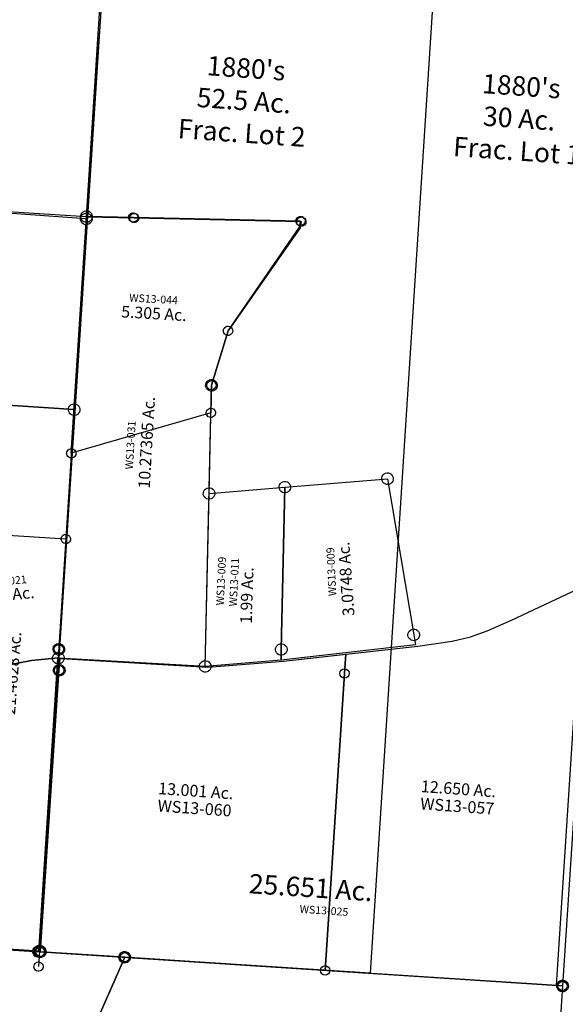
# Model space of a CAD drawing. Units: feet. Extents: x 1962109 to 2000761, y 503958 to 541927.
# Drawn here: x 1996193 to 1997598, y 524847 to 527381 of the extents above; entities that cross this region are included whole.
import ezdxf
from ezdxf.enums import TextEntityAlignment as Align

# ---------------------------------------------------------------- set-up
doc = ezdxf.new("R2010")
doc.units = ezdxf.units.FT
doc.header["$MEASUREMENT"] = 0
for name, color, linetype in [("1880's", 4, 'CONTINUOUS'), ('DEED', 30, 'CONTINUOUS'), ('SURVEY', 2, 'CONTINUOUS')]:
    doc.layers.add(name, color=color, linetype=linetype)
doc.styles.get("Standard").update_dxf_attribs({"font": 'romans.shx', "height": 40})

# ---------------------------------------------------------------- blocks, each defined once
blk = doc.blocks.new('A$Cf77d3e80-flat-1')
at = {"layer": "1880's", "color": 4, "ltscale": 40}
blk.add_lwpolyline([(11.9, 2706), (850.7, 2710.3), (864.6, 4.4), (13.9, 0), (0, 2706)], dxfattribs=at)
at = {"layer": "1880's", "ltscale": 40, "insert": (384.2, 2215.6), "char_height": 50, "width": 714.374, "attachment_point": 5}
blk.add_mtext("1880's\\P52.5 Ac.\\PFrac. Lot 2", dxfattribs=at)
blk = doc.blocks.new('A$C9450fe3a-flat-1')
at = {"layer": "1880's", "color": 4, "ltscale": 40}
blk.add_lwpolyline([(127.4, 0), (608.5, 2.5), (594.6, 2708.4), (113.5, 2706)], close=True, dxfattribs=at)
at = {"layer": "1880's", "ltscale": 40, "insert": (357.2, 2214.7), "char_height": 50, "width": 714.374, "attachment_point": 5}
blk.add_mtext("1880's\\P30 Ac.\\PFrac. Lot 1", dxfattribs=at)
blk = doc.blocks.new('WASHINGTONWSA$C123B2D5F-flat-1')
at = {"layer": 'SURVEY', "color": 2, "ltscale": 40}
for p, q in [((2734.1, 825.7), (2733.8, 12.9)), ((2723.3, 23.4), (2726.3, 25.8)), ((2726.3, 25.8), (2729.9, 27.3)), ((2729.9, 27.3), (2733.8, 27.9)), ((2733.8, 27.9), (2737.7, 27.3)), ((2737.7, 27.3), (2741.3, 25.7)), ((2741.3, 25.7), (2744.3, 23.3)), ((2733.8, 12.9), (1825.9, 14.7)), ((2718.8, 12.9), (2719.4, 16.8)), ((2719.4, 9), (2718.8, 12.9)), ((2719.4, 16.8), (2720.9, 20.4)), ((2720.9, 5.4), (2719.4, 9)), ((2720.9, 20.4), (2723.3, 23.4)), ((2723.3, 2.4), (2720.9, 5.4)), ((2726.3, 0), (2723.3, 2.4)), ((2744.3, 2.3), (2741.3, -0.1)), ((2744.3, 23.3), (2746.7, 20.3)), ((2746.7, 5.3), (2744.3, 2.3)), ((2746.7, 20.3), (2748.2, 16.7)), ((2748.2, 8.9), (2746.7, 5.3)), ((2748.2, 16.7), (2748.8, 12.8)), ((2748.8, 12.8), (2748.2, 8.9)), ((2729.9, -1.5), (2726.3, 0)), ((2733.8, -2.1), (2729.9, -1.5)), ((2737.7, -1.5), (2733.8, -2.1)), ((2741.3, -0.1), (2737.7, -1.5))]:
    blk.add_line(p, q, dxfattribs=at)
blk = doc.blocks.new('A$C2BE56366-flat-1')
at = {"layer": 'SURVEY', "color": 2}
for points in [[(-4.5, 1037.3), (-4.4, 1007.3), (0, 0), (-612.9, -2.7), (-616.2, 763.2), (-616.4, 813.2), (-432.7, 846.7), (-345.4, 865.7), (-299.3, 880.1), (-257.4, 898.1), (-197, 929.8), (-4.5, 1037.3)], [(-1349.4, 750.3), (-1347.3, 751), (-968.7, 754.9), (-775, 784.2), (-616.4, 813.2), (-616.2, 763.2), (-612.9, -2.7), (-1129.6, -5), (-1347.5, -6), (-1349.4, 720.3), (-1349.5, 750.3)]]:
    blk.add_lwpolyline(points, dxfattribs=at)
at = {"layer": 'SURVEY', "color": 2, "ltscale": 40}
for centre in [(-616.2, 763.2), (-1349.4, 720.3), (-1347.5, -6), (-1129.6, -5), (-612.9, -2.7), (0, 0)]:
    blk.add_circle(centre, 12, dxfattribs=at)
blk.add_text('12.650 Ac.', height=30.41, rotation=359.9576, dxfattribs=at).set_placement((-302.7, 472.3), align=Align.CENTER)
at = {"layer": 'SURVEY', "color": 1, "ltscale": 40}
blk.add_text('WS13-057', height=30.41, rotation=359.9576, dxfattribs=at).set_placement((-302.7, 427.7), align=Align.CENTER)
at = {"layer": 'SURVEY', "color": 2, "ltscale": 40}
blk.add_text('13.001 Ac.', height=30.41, dxfattribs=at).set_placement((-977, 419.9), align=Align.CENTER)
at = {"layer": 'SURVEY', "color": 1, "ltscale": 40}
blk.add_text('WS13-060', height=30.41, dxfattribs=at).set_placement((-977, 375.3), align=Align.CENTER)
blk = doc.blocks.new('WASHINGTONWSA$C48D3222B-flat-1')
at = {"layer": 'SURVEY', "color": 2, "ltscale": 40}
for p, q in [((-323.3, 2004.7), (-299.2, 2005.3)), ((-323.3, 2004.7), (-299.2, 2005.3)), ((-308.8, 1931.8), (-323.3, 2004.7)), ((-308.8, 1931.8), (-323.3, 2004.7)), ((-314.1, 2006.9), (-313.2, 2010.7)), ((-314.1, 2002.9), (-314.1, 2006.9)), ((-312.8, 1999.2), (-314.1, 2002.9)), ((-313.2, 2010.7), (-311.3, 2014)), ((-311.3, 2014), (-308.7, 2016.9)), ((-308.7, 2016.9), (-305.4, 2018.9)), ((-305.4, 2018.9), (-301.6, 2020.1)), ((-301.6, 2020.1), (-297.7, 2020.1)), ((-299.2, 2005.3), (607.9, 2009.2)), ((-299.2, 2005.3), (607.9, 2009.2)), ((-297.7, 2020.1), (-293.9, 2019.2)), ((-293.9, 2019.2), (-290.5, 2017.3)), ((-290.5, 2017.3), (-287.7, 2014.8)), ((-287.7, 2014.8), (-285.6, 2011.5)), ((-285.6, 2011.5), (-284.4, 2007.7)), ((-284.4, 2003.8), (-285.3, 2000)), ((-284.4, 2007.7), (-284.4, 2003.8)), ((593, 2010.8), (593.9, 2014.6)), ((593.1, 2006.9), (593, 2010.8)), ((594.3, 2003.1), (593.1, 2006.9)), ((593.9, 2014.6), (595.8, 2017.9)), ((596.3, 1999.8), (594.3, 2003.1)), ((595.8, 2017.9), (598.4, 2020.8)), ((598.4, 2020.8), (601.7, 2022.8)), ((601.7, 2022.8), (605.5, 2024.1)), ((605.5, 2024.1), (609.4, 2024.1)), ((607.9, 2009.2), (614.6, 893.3)), ((607.9, 2009.2), (610.9, 1511.5)), ((609.4, 2024.1), (613.2, 2023.2)), ((613.2, 2023.2), (616.6, 2021.3)), ((616.6, 2021.3), (619.4, 2018.7)), ((619.4, 2018.7), (621.5, 2015.4)), ((621.8, 2003.9), (619.9, 2000.6)), ((621.5, 2015.4), (622.7, 2011.6)), ((622.7, 2007.7), (621.8, 2003.9)), ((622.7, 2011.6), (622.7, 2007.7)), ((-310.8, 1995.9), (-312.8, 1999.2)), ((-307.9, 1993.3), (-310.8, 1995.9)), ((-304.6, 1991.4), (-307.9, 1993.3)), ((-300.8, 1990.5), (-304.6, 1991.4)), ((-296.9, 1990.5), (-300.8, 1990.5)), ((-293.1, 1991.7), (-296.9, 1990.5)), ((-289.8, 1993.8), (-293.1, 1991.7)), ((-287.2, 1996.6), (-289.8, 1993.8)), ((-285.3, 2000), (-287.2, 1996.6)), ((599.2, 1997.2), (596.3, 1999.8)), ((602.5, 1995.3), (599.2, 1997.2)), ((606.3, 1994.4), (602.5, 1995.3)), ((610.3, 1994.4), (606.3, 1994.4)), ((614, 1995.6), (610.3, 1994.4)), ((617.3, 1997.7), (614, 1995.6)), ((619.9, 2000.6), (617.3, 1997.7)), ((-292.9, 1876.5), (-308.8, 1931.8)), ((-292.9, 1876.5), (-308.8, 1931.8)), ((-264.1, 1814.3), (-292.9, 1876.5)), ((-264.1, 1814.3), (-292.9, 1876.5)), ((-228, 1754.6), (-264.1, 1814.3)), ((-228, 1754.6), (-264.1, 1814.3)), ((52.4, 1317.8), (-228, 1754.6)), ((-70, 1508.5), (-228, 1754.6)), ((-45.6, 1520.2), (-42.3, 1522.3)), ((-42.3, 1522.3), (-38.5, 1523.5)), ((-38.5, 1523.5), (-34.6, 1523.5)), ((-34.6, 1523.5), (-30.8, 1522.6)), ((-30.8, 1522.6), (-27.4, 1520.7)), ((-27.4, 1520.7), (-24.6, 1518.1)), ((598.8, 1520.2), (601.4, 1523)), ((601.4, 1523), (604.7, 1525.1)), ((604.7, 1525.1), (608.5, 1526.3)), ((608.5, 1526.3), (612.4, 1526.3)), ((612.4, 1526.3), (616.2, 1525.4)), ((616.2, 1525.4), (619.6, 1523.5)), ((619.6, 1523.5), (622.4, 1520.9)), ((622.4, 1520.9), (624.5, 1517.6)), ((-36.1, 1508.7), (-70, 1508.5)), ((-70, 1508.5), (-36.1, 1508.7)), ((45.3, 1328.8), (-70, 1508.5)), ((-51, 1510.2), (-50.1, 1514)), ((-50.9, 1506.3), (-51, 1510.2)), ((-49.7, 1502.5), (-50.9, 1506.3)), ((-50.1, 1514), (-48.2, 1517.4)), ((-47.7, 1499.2), (-49.7, 1502.5)), ((-48.2, 1517.4), (-45.6, 1520.2)), ((-44.8, 1496.6), (-47.7, 1499.2)), ((-41.5, 1494.7), (-44.8, 1496.6)), ((610.9, 1511.5), (-36.1, 1508.7)), ((-36.1, 1508.7), (610.9, 1511.5)), ((-26.7, 1497.1), (-30, 1495.1)), ((-24.1, 1500), (-26.7, 1497.1)), ((-24.6, 1518.1), (-22.5, 1514.8)), ((-22.2, 1503.3), (-24.1, 1500)), ((-22.5, 1514.8), (-21.3, 1511)), ((-21.3, 1507.1), (-22.2, 1503.3)), ((-21.3, 1511), (-21.3, 1507.1)), ((596, 1513), (597, 1516.8)), ((596.1, 1509.1), (596, 1513)), ((597.3, 1505.3), (596.1, 1509.1)), ((597, 1516.8), (598.8, 1520.2)), ((599.3, 1502), (597.3, 1505.3)), ((602.2, 1499.4), (599.3, 1502)), ((605.5, 1497.5), (602.2, 1499.4)), ((609.3, 1496.6), (605.5, 1497.5)), ((613.3, 1496.7), (609.3, 1496.6)), ((610.9, 1511.5), (614.6, 893.3)), ((617, 1497.9), (613.3, 1496.7)), ((620.3, 1499.9), (617, 1497.9)), ((622.9, 1502.8), (620.3, 1499.9)), ((624.8, 1506.1), (622.9, 1502.8)), ((624.5, 1517.6), (625.7, 1513.9)), ((625.7, 1509.9), (624.8, 1506.1)), ((625.7, 1513.9), (625.7, 1509.9)), ((-37.7, 1493.8), (-41.5, 1494.7)), ((-33.7, 1493.8), (-37.7, 1493.8)), ((-30, 1495.1), (-33.7, 1493.8)), ((127.7, 1215.2), (45.3, 1328.8)), ((127.7, 1215.2), (52.4, 1317.8)), ((395, 865.4), (127.7, 1215.2)), ((395, 865.4), (127.7, 1215.2)), ((599.8, 894.9), (600.7, 898.7)), ((599.8, 891), (599.8, 894.9)), ((601, 887.2), (599.8, 891)), ((600.7, 898.7), (602.6, 902)), ((603.1, 883.9), (601, 887.2)), ((602.6, 902), (605.2, 904.9)), ((605.2, 904.9), (608.5, 906.9)), ((608.5, 906.9), (612.2, 908.2)), ((612.2, 908.2), (616.2, 908.2)), ((614.6, 893.3), (614.8, 871.3)), ((614.6, 893.3), (614.8, 871.3)), ((616.2, 908.2), (620, 907.3)), ((620, 907.3), (623.3, 905.4)), ((623.3, 905.4), (626.2, 902.8)), ((626.2, 902.8), (628.2, 899.5)), ((628.6, 888), (626.7, 884.7)), ((628.2, 899.5), (629.4, 895.7)), ((629.5, 891.8), (628.6, 888)), ((629.4, 895.7), (629.5, 891.8)), ((420.3, 817.1), (395, 865.4)), ((420.3, 817.1), (395, 865.4)), ((614.8, 871.3), (546.8, 859.9)), ((546.8, 859.9), (614.8, 871.3)), ((614.8, 871.3), (546.8, 859.9)), ((605.9, 881.3), (603.1, 883.9)), ((609.3, 879.4), (605.9, 881.3)), ((613.1, 878.5), (609.3, 879.4)), ((617, 878.5), (613.1, 878.5)), ((614.8, 871.3), (619.3, 115.1)), ((620.8, 879.8), (617, 878.5)), ((624.1, 881.8), (620.8, 879.8)), ((626.7, 884.7), (624.1, 881.8)), ((477.5, 841.3), (420.3, 817.1)), ((420.3, 817.1), (477.5, 841.3)), ((477.5, 841.3), (420.3, 817.1)), ((546.8, 859.9), (477.5, 841.3)), ((477.5, 841.3), (546.8, 859.9)), ((546.8, 859.9), (477.5, 841.3)), ((429.5, 780), (420.3, 817.1)), ((423, 734.7), (429.5, 780)), ((401.4, 667.6), (423, 734.7)), ((327.7, 501.5), (401.4, 667.6)), ((158.8, 110.8), (327.7, 501.5)), ((609.9, 126.6), (613.2, 128.7)), ((613.2, 128.7), (616.9, 129.9)), ((616.9, 129.9), (620.9, 129.9)), ((620.9, 129.9), (624.7, 129)), ((624.7, 129), (628, 127.1)), ((628, 127.1), (630.9, 124.5)), ((619.3, 115.1), (158.8, 110.8)), ((604.5, 116.6), (605.4, 120.4)), ((604.5, 112.7), (604.5, 116.6)), ((605.7, 108.9), (604.5, 112.7)), ((605.4, 120.4), (607.3, 123.8)), ((607.8, 105.6), (605.7, 108.9)), ((607.3, 123.8), (609.9, 126.6)), ((610.6, 103), (607.8, 105.6)), ((614, 101.1), (610.6, 103)), ((625.5, 101.5), (621.7, 100.3)), ((628.8, 103.5), (625.5, 101.5)), ((631.4, 106.4), (628.8, 103.5)), ((630.9, 124.5), (632.9, 121.2)), ((633.3, 109.7), (631.4, 106.4)), ((632.9, 121.2), (634.1, 117.5)), ((634.2, 113.5), (633.3, 109.7)), ((634.1, 117.5), (634.2, 113.5)), ((617.8, 100.2), (614, 101.1)), ((621.7, 100.3), (617.8, 100.2))]:
    blk.add_line(p, q, dxfattribs=at)
for s, rotation, p in [('9.4603 Ac.', 359.3613, (47.9, 1749.8)), ('16.3442 Ac.', 94.81, (320.9, 1384.9)), ('6.8839 Ac.', 1.031, (265.6, 1214.7)), ('21.4628 Ac.', 89.5782, (513.8, 716.6)), ('5.1186 Ac.', 89.2953, (471.5, 245.6))]:
    blk.add_text(s, height=30, rotation=rotation, dxfattribs=at).set_placement(p)
at = {"layer": 'SURVEY', "ltscale": 10, "char_height": 20, "width": 178.028, "attachment_point": 5}
for s, insert, rotation in [('{\\C1;WS13-023}', (169.8, 1825.4), 358.2576), ('{\\C1;WS13-019}', (167, 1797.9), 358.2576), ('{\\C1;WS13-049}', (260.7, 1497.8), 94.6847), ('{\\C1;WS13-019}', (381.1, 1274.2), 0.2024), ('{\\C1;WS13-033}', (467.4, 831.6), 90.3601), ('{\\C1;WS13-049}', (423.8, 362.2), 90.3601)]:
    blk.add_mtext(s, dxfattribs=dict(at, insert=insert, rotation=rotation))
blk = doc.blocks.new('WASHINGTONWSA$C7C282C59-flat-1')
at = {"layer": 'SURVEY', "color": 6}
blk.add_lwpolyline([(1362.5, 21.1), (232.9, 16), (14.9, 15.1), (13.1, 741.4), (13, 771.4), (15.1, 772), (393.8, 776), (587.4, 805.3), (929.7, 867.7), (1017.1, 886.7), (1063.1, 901.2), (1105.1, 919.2), (1165.4, 950.9), (1358, 1058.4), (1358.1, 1028.4), (1362.5, 21.1)], dxfattribs=at)
for points in [[(16.9, 755.8), (20.6, 754.3), (23.6, 751.9), (26, 748.9), (27.5, 745.3), (28.1, 741.4), (27.5, 737.5), (26, 733.9), (23.7, 730.9), (20.7, 728.5), (17.1, 727), (13.2, 726.4), (9.3, 726.9), (5.7, 728.4), (2.7, 730.8), (0.2, 733.8), (-1.3, 737.4), (-1.9, 741.3), (-1.3, 745.2), (0.2, 748.8), (2.6, 751.8), (5.6, 754.2), (9.1, 755.7), (13, 756.4)], [(18.8, 29.5), (22.4, 28), (25.4, 25.6), (27.8, 22.6), (29.3, 19), (29.9, 15.1), (29.4, 11.2), (27.9, 7.6), (25.5, 4.6), (22.5, 2.2), (18.9, 0.7), (15, 0.1), (11.1, 0.6), (7.5, 2.1), (4.5, 4.5), (2.1, 7.5), (0.6, 11.1), (-0.1, 15), (0.5, 18.9), (2, 22.5), (4.4, 25.5), (7.4, 27.9), (11, 29.4), (14.9, 30.1)], [(236.7, 30.5), (240.3, 29), (243.3, 26.6), (245.7, 23.6), (247.2, 20), (247.9, 16.1), (247.3, 12.2), (245.8, 8.6), (243.4, 5.6), (240.4, 3.2), (236.8, 1.7), (232.9, 1), (229, 1.6), (225.4, 3.1), (222.4, 5.5), (220, 8.5), (218.5, 12.1), (217.9, 16), (218.4, 19.9), (219.9, 23.5), (222.3, 26.5), (225.3, 28.9), (228.9, 30.4), (232.8, 31)], [(1366.3, 35.5), (1369.9, 34), (1372.9, 31.6), (1375.3, 28.6), (1376.9, 25), (1377.5, 21.1), (1376.9, 17.2), (1375.4, 13.6), (1373, 10.6), (1370, 8.2), (1366.4, 6.7), (1362.5, 6.1), (1358.6, 6.6), (1355, 8.1), (1352, 10.5), (1349.6, 13.5), (1348.1, 17.1), (1347.5, 21), (1348.1, 24.9), (1349.5, 28.5), (1351.9, 31.5), (1354.9, 33.9), (1358.5, 35.4), (1362.4, 36.1)]]:
    blk.add_lwpolyline(points, close=True, dxfattribs=at)
at = {"layer": 'SURVEY', "color": 6, "ltscale": 40}
blk.add_text('25.651 Ac.', height=50, rotation=0.2476, dxfattribs=at).set_placement((538.8, 202.9))
at = {"layer": 'SURVEY', "color": 1, "insert": (736.2, 172.1), "char_height": 20, "width": 178.028, "attachment_point": 5, "rotation": 0.2476}
blk.add_mtext('{\\C1;WS13-025}', dxfattribs=at)
blk = doc.blocks.new('WASHINGTONWSA$C1DB24BD3-flat-1')
at = {"layer": 'SURVEY', "color": 2, "ltscale": 40}
for p, q in [((340.3, 1503.6), (341.2, 1507.4)), ((340.3, 1499.7), (340.3, 1503.6)), ((341.5, 1495.9), (340.3, 1499.7)), ((341.2, 1507.4), (343.1, 1510.8)), ((343.5, 1492.6), (341.5, 1495.9)), ((343.1, 1510.8), (345.7, 1513.6)), ((345.7, 1513.6), (349, 1515.7)), ((349, 1515.7), (352.7, 1516.9)), ((352.7, 1516.9), (356.7, 1516.9)), ((368.4, 1223.9), (355.1, 1502.1)), ((356.7, 1516.9), (360.5, 1516)), ((360.5, 1516), (363.8, 1514.1)), ((363.8, 1514.1), (366.7, 1511.5)), ((366.7, 1511.5), (368.7, 1508.2)), ((369, 1496.7), (367.1, 1493.3)), ((368.7, 1508.2), (369.9, 1504.4)), ((369.9, 1500.5), (369, 1496.7)), ((369.9, 1504.4), (369.9, 1500.5)), ((346.4, 1490), (343.5, 1492.6)), ((349.7, 1488.1), (346.4, 1490)), ((353.5, 1487.2), (349.7, 1488.1)), ((357.5, 1487.2), (353.5, 1487.2)), ((361.2, 1488.5), (357.5, 1487.2)), ((364.5, 1490.5), (361.2, 1488.5)), ((367.1, 1493.3), (364.5, 1490.5)), ((562, 1253.8), (824.1, 1293.9)), ((809.2, 1295.5), (810.1, 1299.3)), ((809.3, 1291.6), (809.2, 1295.5)), ((810.1, 1299.3), (812, 1302.7)), ((812, 1302.7), (814.6, 1305.5)), ((814.6, 1305.5), (817.9, 1307.6)), ((817.9, 1307.6), (821.7, 1308.8)), ((821.7, 1308.8), (825.6, 1308.8)), ((824.1, 1293.9), (919.4, 897.7)), ((825.6, 1308.8), (829.4, 1307.9)), ((829.4, 1307.9), (832.8, 1306)), ((832.8, 1306), (835.6, 1303.4)), ((835.6, 1303.4), (837.7, 1300.1)), ((837.7, 1300.1), (838.9, 1296.3)), ((838.9, 1292.4), (838, 1288.6)), ((838.9, 1296.3), (838.9, 1292.4)), ((552.5, 1265.3), (555.9, 1267.4)), ((555.9, 1267.4), (559.6, 1268.6)), ((559.6, 1268.6), (563.6, 1268.6)), ((563.6, 1268.6), (567.4, 1267.7)), ((567.4, 1267.7), (570.7, 1265.8)), ((810.5, 1287.8), (809.3, 1291.6)), ((812.5, 1284.5), (810.5, 1287.8)), ((815.4, 1281.9), (812.5, 1284.5)), ((818.7, 1280), (815.4, 1281.9)), ((822.5, 1279.1), (818.7, 1280)), ((826.4, 1279.1), (822.5, 1279.1)), ((830.2, 1280.3), (826.4, 1279.1)), ((833.5, 1282.4), (830.2, 1280.3)), ((836.1, 1285.2), (833.5, 1282.4)), ((838, 1288.6), (836.1, 1285.2)), ((368.4, 1223.9), (562, 1253.8)), ((547.1, 1255.3), (548.1, 1259.1)), ((547.2, 1251.4), (547.1, 1255.3)), ((548.4, 1247.6), (547.2, 1251.4)), ((548.1, 1259.1), (550, 1262.5)), ((550.4, 1244.3), (548.4, 1247.6)), ((550, 1262.5), (552.5, 1265.3)), ((553.3, 1241.7), (550.4, 1244.3)), ((556.6, 1239.8), (553.3, 1241.7)), ((562, 1253.8), (581.9, 836.5)), ((582, 836.5), (562, 1253.8)), ((571.4, 1242.2), (568.1, 1240.2)), ((570.7, 1265.8), (573.5, 1263.2)), ((574, 1245.1), (571.4, 1242.2)), ((573.5, 1263.2), (575.6, 1259.9)), ((575.9, 1248.4), (574, 1245.1)), ((575.6, 1259.9), (576.8, 1256.1)), ((576.8, 1252.2), (575.9, 1248.4)), ((576.8, 1256.1), (576.8, 1252.2)), ((353.6, 1225.5), (354.5, 1229.3)), ((353.6, 1221.5), (353.6, 1225.5)), ((354.8, 1217.8), (353.6, 1221.5)), ((354.5, 1229.3), (356.4, 1232.6)), ((356.8, 1214.4), (354.8, 1217.8)), ((356.4, 1232.6), (359, 1235.4)), ((359, 1235.4), (362.3, 1237.5)), ((362.3, 1237.5), (366, 1238.7)), ((366, 1238.7), (370, 1238.7)), ((389.6, 779.4), (368.4, 1223.9)), ((370, 1238.7), (373.8, 1237.8)), ((373.8, 1237.8), (377.1, 1235.9)), ((377.1, 1235.9), (379.9, 1233.3)), ((379.9, 1233.3), (382, 1230)), ((382.3, 1218.5), (380.4, 1215.2)), ((382, 1230), (383.2, 1226.3)), ((383.2, 1222.3), (382.3, 1218.5)), ((383.2, 1226.3), (383.2, 1222.3)), ((560.4, 1238.9), (556.6, 1239.8)), ((564.4, 1239), (560.4, 1238.9)), ((568.1, 1240.2), (564.4, 1239)), ((359.7, 1211.9), (356.8, 1214.4)), ((363, 1210), (359.7, 1211.9)), ((366.8, 1209.1), (363, 1210)), ((370.8, 1209.1), (366.8, 1209.1)), ((374.5, 1210.3), (370.8, 1209.1)), ((377.8, 1212.3), (374.5, 1210.3)), ((380.4, 1215.2), (377.8, 1212.3)), ((913.2, 911.3), (917, 912.5)), ((917, 912.5), (920.9, 912.5)), ((920.9, 912.5), (924.7, 911.6)), ((904.5, 899.3), (905.4, 903.1)), ((904.6, 895.3), (904.5, 899.3)), ((905.8, 891.6), (904.6, 895.3)), ((905.4, 903.1), (907.3, 906.4)), ((907.8, 888.3), (905.8, 891.6)), ((907.3, 906.4), (909.9, 909.3)), ((910.7, 885.7), (907.8, 888.3)), ((909.9, 909.3), (913.2, 911.3)), ((919.4, 897.7), (925.4, 872.7)), ((924.7, 911.6), (928.1, 909.7)), ((928.1, 909.7), (930.9, 907.2)), ((931.4, 889), (928.8, 886.2)), ((930.9, 907.2), (933, 903.8)), ((933.3, 892.3), (931.4, 889)), ((933, 903.8), (934.2, 900.1)), ((934.2, 896.1), (933.3, 892.3)), ((934.2, 900.1), (934.2, 896.1)), ((925.4, 872.7), (583.3, 809.3)), ((914, 883.8), (910.7, 885.7)), ((917.8, 882.9), (914, 883.8)), ((921.7, 882.9), (917.8, 882.9)), ((925.5, 884.1), (921.7, 882.9)), ((928.8, 886.2), (925.5, 884.1)), ((567.1, 838), (568, 841.8)), ((567.1, 834.1), (567.1, 838)), ((568, 841.8), (569.9, 845.2)), ((569.9, 845.2), (572.5, 848)), ((572.5, 848), (575.8, 850.1)), ((575.8, 850.1), (579.6, 851.3)), ((579.6, 851.3), (583.5, 851.3)), ((581.9, 836.5), (583.2, 809.3)), ((583.3, 809.3), (582, 836.5)), ((583.5, 851.3), (587.3, 850.4)), ((587.3, 850.4), (590.6, 848.5)), ((590.6, 848.5), (593.5, 845.9)), ((593.5, 845.9), (595.5, 842.6)), ((595.5, 842.6), (596.7, 838.8)), ((596.7, 838.8), (596.8, 834.9)), ((568.3, 830.3), (567.1, 834.1)), ((570.4, 827), (568.3, 830.3)), ((573.2, 824.4), (570.4, 827)), ((576.6, 822.5), (573.2, 824.4)), ((580.4, 821.6), (576.6, 822.5)), ((584.3, 821.7), (580.4, 821.6)), ((588.1, 822.9), (584.3, 821.7)), ((591.4, 824.9), (588.1, 822.9)), ((594, 827.8), (591.4, 824.9)), ((595.9, 831.1), (594, 827.8)), ((596.8, 834.9), (595.9, 831.1)), ((-1.2, 782.9), (1.4, 785.7)), ((1.4, 785.7), (4.7, 787.8)), ((4.7, 787.8), (8.5, 789)), ((8.5, 789), (12.4, 789)), ((12.4, 789), (16.2, 788.1)), ((16.2, 788.1), (19.6, 786.2)), ((19.6, 786.2), (22.4, 783.6)), ((375.7, 784.8), (377.6, 788.1)), ((377.6, 788.1), (380.2, 790.9)), ((380.2, 790.9), (383.5, 793)), ((383.5, 793), (387.3, 794.2)), ((387.3, 794.2), (391.2, 794.2)), ((583.2, 809.3), (389.6, 779.4)), ((391.2, 794.2), (395, 793.3)), ((395, 793.3), (398.4, 791.4)), ((398.4, 791.4), (401.2, 788.8)), ((401.2, 788.8), (403.2, 785.5)), ((-4, 775.7), (-3.1, 779.5)), ((-4, 771.8), (-4, 775.7)), ((-2.8, 768), (-4, 771.8)), ((-3.1, 779.5), (-1.2, 782.9)), ((-0.7, 764.7), (-2.8, 768)), ((2.1, 762.1), (-0.7, 764.7)), ((5.5, 760.2), (2.1, 762.1)), ((9.3, 759.3), (5.5, 760.2)), ((10.9, 774.2), (8.7, 773.5)), ((8.7, 773.5), (12.4, 17.2)), ((389.6, 779.4), (10.9, 774.2)), ((17, 760.6), (13.2, 759.3)), ((20.3, 762.6), (17, 760.6)), ((22.9, 765.5), (20.3, 762.6)), ((22.4, 783.6), (24.5, 780.3)), ((24.8, 768.8), (22.9, 765.5)), ((24.5, 780.3), (25.7, 776.5)), ((25.7, 772.6), (24.8, 768.8)), ((25.7, 776.5), (25.7, 772.6)), ((374.8, 781), (375.7, 784.8)), ((374.8, 777), (374.8, 781)), ((376, 773.3), (374.8, 777)), ((378.1, 769.9), (376, 773.3)), ((380.9, 767.4), (378.1, 769.9)), ((384.3, 765.5), (380.9, 767.4)), ((388.1, 764.6), (384.3, 765.5)), ((392, 764.6), (388.1, 764.6)), ((395.8, 765.8), (392, 764.6)), ((399.1, 767.8), (395.8, 765.8)), ((401.7, 770.7), (399.1, 767.8)), ((403.6, 774), (401.7, 770.7)), ((403.2, 785.5), (404.5, 781.8)), ((404.5, 777.8), (403.6, 774)), ((404.5, 781.8), (404.5, 777.8)), ((13.2, 759.3), (9.3, 759.3)), ((-1.5, 22.5), (0.4, 25.9)), ((0.4, 25.9), (3, 28.7)), ((3, 28.7), (6.3, 30.8)), ((6.3, 30.8), (10.1, 32)), ((10.1, 32), (14, 32)), ((14, 32), (17.8, 31.1)), ((17.8, 31.1), (21.1, 29.2)), ((21.1, 29.2), (24, 26.6)), ((24, 26.6), (26, 23.3)), ((-2.4, 18.8), (-1.5, 22.5)), ((-2.4, 14.8), (-2.4, 18.8)), ((-1.2, 11.1), (-2.4, 14.8)), ((0.9, 7.7), (-1.2, 11.1)), ((3.7, 5.2), (0.9, 7.7)), ((7.1, 3.3), (3.7, 5.2)), ((10.9, 2.3), (7.1, 3.3)), ((14.8, 2.4), (10.9, 2.3)), ((18.6, 3.6), (14.8, 2.4)), ((21.9, 5.6), (18.6, 3.6)), ((24.5, 8.5), (21.9, 5.6)), ((26.4, 11.8), (24.5, 8.5)), ((26, 23.3), (27.3, 19.6)), ((27.3, 15.6), (26.4, 11.8)), ((27.3, 19.6), (27.3, 15.6))]:
    blk.add_line(p, q, dxfattribs=at)
for s, rotation, p in [('3.0748 Ac.', 98.0335, (763.9, 936.5)), ('1.99 Ac.', 92.1832, (501.5, 896.7))]:
    blk.add_text(s, height=30, rotation=rotation, dxfattribs=at).set_placement(p)
at = {"layer": 'SURVEY', "ltscale": 10, "char_height": 20, "width": 178.028, "attachment_point": 5}
for s, insert, rotation in [('{\\C1;WS13-009}', (696.5, 1045), 96.5493), ('{\\C1;WS13-009}', (414.9, 1001.3), 91.2561), ('{\\C1;WS13-011}', (448.6, 1000.9), 91.2561)]:
    blk.add_mtext(s, dxfattribs=dict(at, insert=insert, rotation=rotation))
blk = doc.blocks.new('WASHINGTONWSA$C6DAC36D6-flat-1')
at = {"layer": 'SURVEY', "color": 2, "ltscale": 40}
for p, q in [((1334.9, 403.3), (1337.3, 406.4)), ((1337.3, 406.4), (1340.3, 408.8)), ((1340.3, 408.8), (1343.9, 410.3)), ((1343.9, 410.3), (1347.8, 410.9)), ((1347.8, 410.9), (1351.7, 410.3)), ((1351.7, 410.3), (1355.3, 408.8)), ((1355.3, 408.8), (1358.3, 406.4)), ((1358.3, 406.4), (1360.7, 403.5)), ((1552.8, 404.3), (1555.2, 407.3)), ((1555.2, 407.3), (1558.2, 409.7)), ((1558.2, 409.7), (1561.8, 411.3)), ((1561.8, 411.3), (1565.7, 411.9)), ((1565.7, 411.9), (1569.6, 411.3)), ((1569.6, 411.3), (1573.2, 409.8)), ((1573.2, 409.8), (1576.2, 407.4)), ((1576.2, 407.4), (1578.6, 404.4)), ((907.4, 393.4), (1347.8, 395.9)), ((1332.8, 395.8), (1333.4, 399.7)), ((1333.4, 391.9), (1332.8, 395.8)), ((1333.4, 399.7), (1334.9, 403.3)), ((1335, 388.3), (1333.4, 391.9)), ((1337.4, 385.4), (1335, 388.3)), ((1340.4, 383), (1337.4, 385.4)), ((1344, 381.5), (1340.4, 383)), ((1347.9, 380.9), (1344, 381.5)), ((1347.8, 395.9), (1565.8, 396.9)), ((1351.8, 381.5), (1347.9, 380.9)), ((1355.4, 383), (1351.8, 381.5)), ((1358.4, 385.4), (1355.4, 383)), ((1360.8, 388.5), (1358.4, 385.4)), ((1360.7, 403.5), (1362.2, 399.9)), ((1362.2, 392.1), (1360.8, 388.5)), ((1362.2, 399.9), (1362.8, 396)), ((1362.8, 396), (1362.2, 392.1)), ((1565.8, 396.9), (1430.7, 21.2)), ((1550.8, 396.8), (1551.3, 400.7)), ((1551.4, 392.9), (1550.8, 396.8)), ((1551.3, 400.7), (1552.8, 404.3)), ((1552.9, 389.3), (1551.4, 392.9)), ((1555.3, 386.3), (1552.9, 389.3)), ((1558.3, 383.9), (1555.3, 386.3)), ((1561.9, 382.5), (1558.3, 383.9)), ((1565.8, 381.9), (1561.9, 382.5)), ((1569.7, 382.5), (1565.8, 381.9)), ((1573.3, 384), (1569.7, 382.5)), ((1576.3, 386.4), (1573.3, 384)), ((1578.7, 389.4), (1576.3, 386.4)), ((1578.6, 404.4), (1580.1, 400.8)), ((1580.2, 393), (1578.7, 389.4)), ((1580.1, 400.8), (1580.8, 396.9)), ((1580.8, 396.9), (1580.2, 393))]:
    blk.add_line(p, q, dxfattribs=at)
blk = doc.blocks.new('WASHINGTONWSA$C3B1B5901-flat-1')
at = {"layer": 'SURVEY', "color": 2, "ltscale": 40}
for p, q in [((1332.2, 2736.5), (1333.7, 2740.1)), ((1333.7, 2740.1), (1336.1, 2743.1)), ((1336.1, 2743.1), (1339.1, 2745.5)), ((1339.1, 2745.5), (1342.7, 2747.1)), ((1342.7, 2747.1), (1346.6, 2747.7)), ((1346.6, 2747.7), (1350.5, 2747.1)), ((1346.7, 2732.7), (2694.2, 2738.7)), ((1350.5, 2747.1), (1354.1, 2745.6)), ((1354.1, 2745.6), (1357.1, 2743.2)), ((1357.1, 2743.2), (1359.5, 2740.2)), ((1359.5, 2740.2), (1361, 2736.6)), ((2679.2, 2738.6), (2679.8, 2742.5)), ((2679.8, 2734.7), (2679.2, 2738.6)), ((2679.8, 2742.5), (2681.3, 2746.1)), ((2681.3, 2746.1), (2683.7, 2749.1)), ((2683.7, 2749.1), (2686.7, 2751.5)), ((2686.7, 2751.5), (2690.2, 2753.1)), ((2690.2, 2753.1), (2694.1, 2753.7)), ((2694.1, 2753.7), (2698, 2753.1)), ((2694.2, 2738.7), (2699.8, 1444)), ((2698, 2753.1), (2701.7, 2751.6)), ((906.3, 2730.2), (1346.7, 2732.7)), ((1331.7, 2732.6), (1332.2, 2736.5)), ((1332.3, 2728.7), (1331.7, 2732.6)), ((1333.8, 2725.1), (1332.3, 2728.7)), ((1336.2, 2722.1), (1333.8, 2725.1)), ((1339.2, 2719.7), (1336.2, 2722.1)), ((1342.8, 2718.3), (1339.2, 2719.7)), ((1346.7, 2717.7), (1342.8, 2718.3)), ((1350.6, 2718.3), (1346.7, 2717.7)), ((1354.2, 2719.8), (1350.6, 2718.3)), ((1357.2, 2722.2), (1354.2, 2719.8)), ((1359.6, 2725.2), (1357.2, 2722.2)), ((1361.1, 2728.8), (1359.6, 2725.2)), ((1361, 2736.6), (1361.7, 2732.7)), ((1361.7, 2732.7), (1361.1, 2728.8)), ((2681.3, 2731.1), (2679.8, 2734.7)), ((2683.8, 2728.1), (2681.3, 2731.1)), ((2686.8, 2725.7), (2683.8, 2728.1)), ((2690.4, 2724.3), (2686.8, 2725.7)), ((2694.3, 2723.7), (2690.4, 2724.3)), ((2698.2, 2724.3), (2694.3, 2723.7)), ((2701.8, 2725.8), (2698.2, 2724.3)), ((2704.8, 2728.2), (2701.8, 2725.8))]:
    blk.add_line(p, q, dxfattribs=at)
blk = doc.blocks.new('WASHINGTONWSA$C2D930F09-flat-1')
at = {"layer": 'SURVEY', "color": 2, "ltscale": 40}
for p, q in [((-1146.5, 2711.2), (-1143.7, 2712.5)), ((-1143.7, 2712.5), (-1140.6, 2712.9)), ((-1140.6, 2712.9), (-1137.4, 2712.5)), ((-1137.4, 2712.5), (-1134.5, 2711.3)), ((-22.4, 2709), (-21.2, 2711.9)), ((-21.2, 2711.9), (-19.3, 2714.3)), ((-19.3, 2714.3), (-16.9, 2716.3)), ((-16.9, 2716.3), (-14, 2717.5)), ((-14, 2717.5), (-10.9, 2718)), ((-10.9, 2718), (-7.8, 2717.5)), ((-7.8, 2717.5), (-4.9, 2716.3)), ((-4.9, 2716.3), (-2.5, 2714.4)), ((-1355.2, 2103.8), (-1140.5, 2700.9)), ((-1152.5, 2700.9), (-1152, 2704)), ((-1152, 2697.8), (-1152.5, 2700.9)), ((-1152, 2704), (-1150.8, 2706.9)), ((-1150.8, 2694.9), (-1152, 2697.8)), ((-1150.8, 2706.9), (-1148.9, 2709.3)), ((-1148.9, 2692.5), (-1150.8, 2694.9)), ((-1148.9, 2709.3), (-1146.5, 2711.2)), ((-1146.5, 2690.6), (-1148.9, 2692.5)), ((-1143.6, 2689.4), (-1146.5, 2690.6)), ((-1140.4, 2688.9), (-1143.6, 2689.4)), ((-1140.5, 2700.9), (-10.9, 2706)), ((-1137.3, 2689.4), (-1140.4, 2688.9)), ((-1134.5, 2690.7), (-1137.3, 2689.4)), ((-1134.5, 2711.3), (-1132.1, 2709.4)), ((-1132.1, 2692.6), (-1134.5, 2690.7)), ((-1132.1, 2709.4), (-1130.2, 2707)), ((-1130.2, 2695), (-1132.1, 2692.6)), ((-1130.2, 2707), (-1129, 2704.1)), ((-1129, 2697.9), (-1130.2, 2695)), ((-1129, 2704.1), (-1128.5, 2701)), ((-1128.5, 2701), (-1129, 2697.9)), ((-22.9, 2705.9), (-22.4, 2709)), ((-22.4, 2702.8), (-22.9, 2705.9)), ((-21.2, 2699.9), (-22.4, 2702.8)), ((-19.2, 2697.5), (-21.2, 2699.9)), ((-16.8, 2695.6), (-19.2, 2697.5)), ((-13.9, 2694.4), (-16.8, 2695.6)), ((-10.8, 2694), (-13.9, 2694.4)), ((-10.9, 2706), (-5.3, 1411.3)), ((-7.7, 2694.5), (-10.8, 2694)), ((-4.8, 2695.7), (-7.7, 2694.5)), ((-2.4, 2697.6), (-4.8, 2695.7))]:
    blk.add_line(p, q, dxfattribs=at)
blk = doc.blocks.new('WASHINGTONWSA$C4F9B5429-flat-1')
at = {"layer": 'SURVEY', "color": 2, "ltscale": 40}
for p, q in [((4.9, -811.8), (0, 0)), ((555.6, -785.3), (125.7, -806)), ((543.6, -785.4), (544.1, -782.3)), ((544.2, -788.6), (543.6, -785.4)), ((544.1, -782.3), (545.3, -779.4)), ((545.3, -779.4), (547.2, -777)), ((547.2, -777), (549.5, -775.1)), ((549.5, -775.1), (552.4, -773.8)), ((552.4, -773.8), (555.5, -773.3)), ((554, -801.1), (555.6, -785.3)), ((555.5, -773.3), (558.6, -773.7)), ((558.6, -773.7), (561.5, -774.9)), ((561.5, -774.9), (563.9, -776.8)), ((563.9, -776.8), (565.9, -779.2)), ((565.9, -779.2), (567.1, -782)), ((567.1, -782), (567.6, -785.2)), ((567.6, -785.2), (567.2, -788.3)), ((125.7, -806), (4.9, -811.8)), ((113.7, -806.1), (114.1, -803)), ((114.2, -809.2), (113.7, -806.1)), ((114.1, -803), (115.3, -800.1)), ((115.4, -812.1), (114.2, -809.2)), ((115.3, -800.1), (117.2, -797.7)), ((117.2, -797.7), (119.6, -795.7)), ((119.6, -795.7), (122.4, -794.5)), ((122.4, -794.5), (125.5, -794)), ((125.5, -794), (128.7, -794.4)), ((128.7, -794.4), (131.6, -795.6)), ((131.6, -795.6), (134, -797.5)), ((134, -797.5), (135.9, -799.9)), ((135.9, -799.9), (137.2, -802.7)), ((137.2, -809), (136.1, -811.9)), ((137.2, -802.7), (137.7, -805.8)), ((137.7, -805.8), (137.2, -809)), ((389.2, -1080.1), (554, -801.1)), ((545.4, -791.4), (544.2, -788.6)), ((547.3, -793.8), (545.4, -791.4)), ((549.8, -795.7), (547.3, -793.8)), ((552.7, -796.9), (549.8, -795.7)), ((555.8, -797.3), (552.7, -796.9)), ((558.9, -796.8), (555.8, -797.3)), ((561.8, -795.6), (558.9, -796.8)), ((564.1, -793.6), (561.8, -795.6)), ((566, -791.2), (564.1, -793.6)), ((567.2, -788.3), (566, -791.2)), ((4.9, -811.8), (11.8, -1950.1)), ((117.4, -814.5), (115.4, -812.1)), ((119.8, -816.4), (117.4, -814.5)), ((122.7, -817.5), (119.8, -816.4)), ((125.8, -818), (122.7, -817.5)), ((128.9, -817.5), (125.8, -818)), ((131.8, -816.2), (128.9, -817.5)), ((134.2, -814.3), (131.8, -816.2)), ((136.1, -811.9), (134.2, -814.3)), ((356.3, -1222.7), (389.2, -1080.1)), ((377.2, -1080.2), (377.6, -1077.1)), ((377.7, -1083.4), (377.2, -1080.2)), ((377.6, -1077.1), (378.8, -1074.2)), ((378.9, -1086.2), (377.7, -1083.4)), ((378.8, -1074.2), (380.7, -1071.8)), ((380.9, -1088.6), (378.9, -1086.2)), ((380.7, -1071.8), (383.1, -1069.9)), ((383.3, -1090.5), (380.9, -1088.6)), ((383.1, -1069.9), (385.9, -1068.6)), ((385.9, -1068.6), (389, -1068.1)), ((389, -1068.1), (392.2, -1068.6)), ((392.2, -1068.6), (395.1, -1069.7)), ((395.1, -1069.7), (397.5, -1071.6)), ((397.7, -1088.4), (395.3, -1090.4)), ((397.5, -1071.6), (399.4, -1074)), ((399.6, -1086), (397.7, -1088.4)), ((399.4, -1074), (400.7, -1076.9)), ((400.7, -1083.1), (399.6, -1086)), ((400.7, -1076.9), (401.2, -1080)), ((401.2, -1080), (400.7, -1083.1)), ((386.2, -1091.7), (383.3, -1090.5)), ((389.3, -1092.1), (386.2, -1091.7)), ((392.4, -1091.6), (389.3, -1092.1)), ((395.3, -1090.4), (392.4, -1091.6)), ((345.9, -1216.8), (347.8, -1214.4)), ((347.8, -1214.4), (350.2, -1212.4)), ((350.2, -1212.4), (353, -1211.2)), ((353, -1211.2), (356.2, -1210.7)), ((356.2, -1210.7), (359.3, -1211.1)), ((359.3, -1211.1), (362.2, -1212.3)), ((362.2, -1212.3), (364.6, -1214.2)), ((364.6, -1214.2), (366.5, -1216.5)), ((344.3, -1222.8), (344.7, -1219.7)), ((344.8, -1225.9), (344.3, -1222.8)), ((344.7, -1219.7), (345.9, -1216.8)), ((346, -1228.8), (344.8, -1225.9)), ((348, -1231.2), (346, -1228.8)), ((350.4, -1233.1), (348, -1231.2)), ((353.3, -1234.2), (350.4, -1233.1)), ((356.4, -1234.7), (353.3, -1234.2)), ((390.9, -1945.6), (356.3, -1222.7)), ((359.5, -1234.1), (356.4, -1234.7)), ((362.4, -1232.9), (359.5, -1234.1)), ((364.8, -1231), (362.4, -1232.9)), ((366.7, -1228.5), (364.8, -1231)), ((366.5, -1216.5), (367.8, -1219.4)), ((367.8, -1225.6), (366.7, -1228.5)), ((367.8, -1219.4), (368.3, -1222.5)), ((368.3, -1222.5), (367.8, -1225.6)), ((11.8, -1950.1), (139.1, -1948.6)), ((139.1, -1948.6), (390.9, -1945.6))]:
    blk.add_line(p, q, dxfattribs=at)
blk.add_text('10.27365 Ac.', height=30, rotation=90.6769, dxfattribs=at).set_placement((215, -1381.3), align=Align.CENTER)
at = {"layer": 'SURVEY', "ltscale": 10, "insert": (159, -1390.8), "char_height": 20, "width": 178.028, "attachment_point": 5, "rotation": 90.6769}
blk.add_mtext('{\\C1;WS13-031}', dxfattribs=at)
blk = doc.blocks.new('WASHINGTONWSA$C760C6497-flat-1')
at = {"layer": 'SURVEY', "color": 2, "ltscale": 40}
for p, q in [((119.3, 615.4), (549.2, 636.1)), ((537.2, 635.9), (537.7, 639)), ((537.7, 632.8), (537.2, 635.9)), ((537.7, 639), (538.8, 641.9)), ((538.8, 641.9), (540.7, 644.4)), ((540.7, 644.4), (543.1, 646.3)), ((543.1, 646.3), (546, 647.5)), ((546, 647.5), (549.1, 648.1)), ((549.2, 636.1), (547.6, 620.3)), ((549.1, 648.1), (552.2, 647.6)), ((552.2, 647.6), (555.1, 646.4)), ((555.1, 646.4), (557.5, 644.6)), ((557.5, 644.6), (559.5, 642.2)), ((559.5, 642.2), (560.7, 639.3)), ((560.7, 639.3), (561.2, 636.2)), ((561.2, 636.2), (560.8, 633.1)), ((0, 0), (-3.7, 610.9)), ((-1.5, 609.6), (119.3, 615.4)), ((107.3, 615.2), (107.7, 618.4)), ((107.8, 612.1), (107.3, 615.2)), ((107.7, 618.4), (108.9, 621.3)), ((109, 609.3), (107.8, 612.1)), ((108.9, 621.3), (110.8, 623.7)), ((111, 606.9), (109, 609.3)), ((110.8, 623.7), (113.1, 625.6)), ((113.1, 625.6), (116, 626.9)), ((116, 626.9), (119.1, 627.4)), ((119.1, 627.4), (122.2, 626.9)), ((122.2, 626.9), (125.1, 625.8)), ((125.1, 625.8), (127.6, 623.9)), ((127.6, 623.9), (129.5, 621.5)), ((129.6, 609.5), (127.8, 607.1)), ((129.5, 621.5), (130.7, 618.6)), ((130.8, 612.4), (129.6, 609.5)), ((130.7, 618.6), (131.3, 615.5)), ((131.3, 615.5), (130.8, 612.4)), ((547.6, 620.3), (380.6, 342.6)), ((539, 629.9), (537.7, 632.8)), ((540.9, 627.6), (539, 629.9)), ((543.4, 625.7), (540.9, 627.6)), ((546.2, 624.5), (543.4, 625.7)), ((549.4, 624.1), (546.2, 624.5)), ((552.5, 624.6), (549.4, 624.1)), ((555.4, 625.8), (552.5, 624.6)), ((557.7, 627.8), (555.4, 625.8)), ((559.6, 630.2), (557.7, 627.8)), ((560.8, 633.1), (559.6, 630.2)), ((113.4, 605), (111, 606.9)), ((116.3, 603.8), (113.4, 605)), ((119.4, 603.4), (116.3, 603.8)), ((122.5, 603.9), (119.4, 603.4)), ((125.4, 605.1), (122.5, 603.9)), ((127.8, 607.1), (125.4, 605.1)), ((380.6, 342.6), (347.7, 200)), ((368.6, 342.4), (369, 345.5)), ((369.1, 339.3), (368.6, 342.4)), ((369, 345.5), (370.2, 348.4)), ((370.3, 336.4), (369.1, 339.3)), ((370.2, 348.4), (372.1, 350.9)), ((372.3, 334.1), (370.3, 336.4)), ((372.1, 350.9), (374.5, 352.8)), ((374.7, 332.2), (372.3, 334.1)), ((374.5, 352.8), (377.3, 354)), ((377.6, 331), (374.7, 332.2)), ((377.3, 354), (380.4, 354.6)), ((380.7, 330.6), (377.6, 331)), ((380.4, 354.6), (383.6, 354.1)), ((383.8, 331.1), (380.7, 330.6)), ((383.6, 354.1), (386.5, 353)), ((386.7, 332.3), (383.8, 331.1)), ((386.5, 353), (388.9, 351.1)), ((389.1, 334.3), (386.7, 332.3)), ((388.9, 351.1), (390.8, 348.7)), ((391, 336.7), (389.1, 334.3)), ((390.8, 348.7), (392.1, 345.8)), ((392.1, 339.6), (391, 336.7)), ((392.1, 345.8), (392.6, 342.7)), ((392.6, 342.7), (392.1, 339.6)), ((335.7, 199.9), (336.1, 203)), ((336.1, 203), (337.3, 205.9)), ((337.3, 205.9), (339.2, 208.3)), ((339.2, 208.3), (341.6, 210.3)), ((341.6, 210.3), (344.4, 211.5)), ((344.4, 211.5), (347.5, 212)), ((347.5, 212), (350.7, 211.6)), ((350.7, 211.6), (353.6, 210.4)), ((353.6, 210.4), (356, 208.5)), ((356, 208.5), (357.9, 206.1)), ((357.9, 206.1), (359.2, 203.3)), ((359.2, 203.3), (359.7, 200.1)), ((336.2, 196.7), (335.7, 199.9)), ((337.4, 193.9), (336.2, 196.7)), ((339.4, 191.5), (337.4, 193.9)), ((341.8, 189.6), (339.4, 191.5)), ((344.7, 188.4), (341.8, 189.6)), ((347.8, 188), (344.7, 188.4)), ((347.7, 200), (351.1, 129)), ((350.9, 188.5), (347.8, 188)), ((353.8, 189.8), (350.9, 188.5)), ((356.2, 191.7), (353.8, 189.8)), ((358.1, 194.1), (356.2, 191.7)), ((359.2, 197), (358.1, 194.1)), ((359.7, 200.1), (359.2, 197)), ((351.1, 129), (0, 0)), ((339.1, 128.8), (339.5, 131.9)), ((339.6, 125.7), (339.1, 128.8)), ((339.5, 131.9), (340.7, 134.8)), ((340.7, 134.8), (342.6, 137.3)), ((342.6, 137.3), (345, 139.2)), ((345, 139.2), (347.8, 140.4)), ((347.8, 140.4), (350.9, 141)), ((350.9, 141), (354.1, 140.5)), ((354.1, 140.5), (357, 139.4)), ((357, 139.4), (359.4, 137.5)), ((359.4, 137.5), (361.3, 135.1)), ((361.3, 135.1), (362.6, 132.2)), ((362.6, 132.2), (363.1, 129.1)), ((363.1, 129.1), (362.6, 126)), ((340.8, 122.8), (339.6, 125.7)), ((342.8, 120.5), (340.8, 122.8)), ((345.2, 118.6), (342.8, 120.5)), ((348.1, 117.4), (345.2, 118.6)), ((351.2, 117), (348.1, 117.4)), ((354.3, 117.5), (351.2, 117)), ((357.2, 118.7), (354.3, 117.5)), ((359.6, 120.7), (357.2, 118.7)), ((361.5, 123.1), (359.6, 120.7)), ((362.6, 126), (361.5, 123.1)), ((-12, -0.1), (-11.6, 3)), ((-11.6, 3), (-10.4, 5.9)), ((-10.4, 5.9), (-8.5, 8.3)), ((-8.5, 8.3), (-6.1, 10.2)), ((-6.1, 10.2), (-3.3, 11.5)), ((-3.3, 11.5), (-0.1, 12)), ((-0.1, 12), (3, 11.6)), ((3, 11.6), (5.9, 10.4)), ((5.9, 10.4), (8.3, 8.5)), ((8.3, 8.5), (10.2, 6.1)), ((10.2, 6.1), (11.5, 3.3)), ((11.5, 3.3), (12, 0.1)), ((12, 0.1), (11.6, -3)), ((-11.5, -3.3), (-12, -0.1)), ((-10.2, -6.1), (-11.5, -3.3)), ((-8.3, -8.5), (-10.2, -6.1)), ((-5.9, -10.4), (-8.3, -8.5)), ((-3, -11.6), (-5.9, -10.4)), ((0.1, -12), (-3, -11.6)), ((3.3, -11.5), (0.1, -12)), ((6.1, -10.2), (3.3, -11.5)), ((8.5, -8.3), (6.1, -10.2)), ((10.4, -5.9), (8.5, -8.3)), ((11.6, -3), (10.4, -5.9))]:
    blk.add_line(p, q, dxfattribs=at)
blk.add_text('5.305 Ac.', height=30, rotation=0.6769, dxfattribs=at).set_placement((187.3, 359), align=Align.CENTER)
at = {"layer": 'SURVEY', "ltscale": 10, "insert": (183.6, 410.9), "char_height": 20, "width": 178.028, "attachment_point": 5, "rotation": 0.6769}
blk.add_mtext('{\\C1;WS13-044}', dxfattribs=at)
blk = doc.blocks.new('WASHINGTONWSA$C375C7560-flat-1')
at = {"layer": 'SURVEY', "color": 2, "ltscale": 40}
for p, q in [((-461.8, 1100.7), (-427.8, 1100.9)), ((-224.6, 790.3), (-461.8, 1100.7)), ((-439.6, 1102.1), (-438.9, 1105.2)), ((-439.6, 1099), (-439.6, 1102.1)), ((-438.6, 1096), (-439.6, 1099)), ((-438.9, 1105.2), (-437.4, 1107.8)), ((-437, 1093.3), (-438.6, 1096)), ((-437.4, 1107.8), (-435.3, 1110.1)), ((-434.7, 1091.2), (-437, 1093.3)), ((-435.3, 1110.1), (-432.7, 1111.7)), ((-432, 1089.7), (-434.7, 1091.2)), ((-432.7, 1111.7), (-429.7, 1112.7)), ((-429, 1089), (-432, 1089.7)), ((-429.7, 1112.7), (-426.5, 1112.7)), ((-427.8, 1100.9), (-6.7, 1102.7)), ((-426.5, 1112.7), (-423.5, 1112)), ((-422.9, 1090), (-425.9, 1089)), ((-423.5, 1112), (-420.8, 1110.5)), ((-420.2, 1091.6), (-422.9, 1090)), ((-420.8, 1110.5), (-418.5, 1108.4)), ((-418.1, 1093.9), (-420.2, 1091.6)), ((-418.5, 1108.4), (-416.9, 1105.8)), ((-416.6, 1096.6), (-418.1, 1093.9)), ((-416.9, 1105.8), (-415.9, 1102.8)), ((-415.9, 1099.6), (-416.6, 1096.6)), ((-415.9, 1102.8), (-415.9, 1099.6)), ((-18.5, 1103.9), (-17.8, 1107)), ((-18.5, 1100.8), (-18.5, 1103.9)), ((-17.5, 1097.8), (-18.5, 1100.8)), ((-17.8, 1107), (-16.3, 1109.7)), ((-15.9, 1095.1), (-17.5, 1097.8)), ((-16.3, 1109.7), (-14.2, 1111.9)), ((-13.6, 1093.1), (-15.9, 1095.1)), ((-14.2, 1111.9), (-11.6, 1113.6)), ((-11, 1091.6), (-13.6, 1093.1)), ((-11.6, 1113.6), (-8.6, 1114.5)), ((-7.9, 1090.8), (-11, 1091.6)), ((-8.6, 1114.5), (-5.4, 1114.6)), ((-4.8, 1090.9), (-7.9, 1090.8)), ((-6.7, 1102.7), (-5, 818.4)), ((-5.4, 1114.6), (-2.4, 1113.8)), ((-1.8, 1091.8), (-4.8, 1090.9)), ((-2.4, 1113.8), (0.3, 1112.3)), ((0.9, 1093.5), (-1.8, 1091.8)), ((0.3, 1112.3), (2.6, 1110.3)), ((3, 1095.7), (0.9, 1093.5)), ((2.6, 1110.3), (4.2, 1107.6)), ((4.5, 1098.4), (3, 1095.7)), ((4.2, 1107.6), (5.2, 1104.6)), ((5.2, 1101.5), (4.5, 1098.4)), ((5.2, 1104.6), (5.2, 1101.5)), ((-425.9, 1089), (-429, 1089)), ((-16.8, 819.6), (-16.1, 822.7)), ((-16.8, 816.5), (-16.8, 819.6)), ((-15.8, 813.5), (-16.8, 816.5)), ((-16.1, 822.7), (-14.6, 825.3)), ((-14.2, 810.8), (-15.8, 813.5)), ((-14.6, 825.3), (-12.5, 827.6)), ((-12.5, 827.6), (-9.9, 829.3)), ((-9.9, 829.3), (-6.9, 830.2)), ((-6.9, 830.2), (-3.7, 830.2)), ((-5, 818.4), (-4.8, 796.3)), ((-3.7, 830.2), (-0.7, 829.5)), ((-0.7, 829.5), (2, 828)), ((2, 828), (4.3, 825.9)), ((4.7, 811.4), (2.6, 809.1)), ((4.3, 825.9), (5.9, 823.3)), ((6.2, 814.1), (4.7, 811.4)), ((5.9, 823.3), (6.9, 820.3)), ((6.9, 817.1), (6.2, 814.1)), ((6.9, 820.3), (6.9, 817.1)), ((-199.3, 742), (-224.6, 790.3)), ((-4.8, 796.3), (-72.7, 784.8)), ((-11.9, 808.7), (-14.2, 810.8)), ((-9.2, 807.2), (-11.9, 808.7)), ((-6.2, 806.5), (-9.2, 807.2)), ((-3, 806.5), (-6.2, 806.5)), ((-4.8, 796.3), (0, 0)), ((0, 807.5), (-3, 806.5)), ((2.6, 809.1), (0, 807.5)), ((-142, 766.2), (-199.3, 742)), ((-72.7, 784.8), (-142, 766.2)), ((-11.9, 1.2), (-11.1, 4.3)), ((-11.8, -1.9), (-11.9, 1.2)), ((-11.1, 4.3), (-9.6, 7)), ((-9.6, 7), (-7.6, 9.2)), ((-7.6, 9.2), (-4.9, 10.9)), ((-4.9, 10.9), (-1.9, 11.8)), ((-1.9, 11.8), (1.2, 11.9)), ((1.2, 11.9), (4.3, 11.1)), ((4.3, 11.1), (7, 9.6)), ((7, 9.6), (9.2, 7.6)), ((9.2, 7.6), (10.9, 4.9)), ((10.9, 4.9), (11.8, 1.9)), ((11.8, 1.9), (11.9, -1.2)), ((-10.9, -4.9), (-11.8, -1.9)), ((-9.2, -7.6), (-10.9, -4.9)), ((-7, -9.6), (-9.2, -7.6)), ((-4.3, -11.1), (-7, -9.6)), ((-1.2, -11.9), (-4.3, -11.1)), ((1.9, -11.8), (-1.2, -11.9)), ((4.9, -10.9), (1.9, -11.8)), ((7.6, -9.2), (4.9, -10.9)), ((9.6, -7), (7.6, -9.2)), ((11.1, -4.3), (9.6, -7)), ((11.9, -1.2), (11.1, -4.3))]:
    blk.add_line(p, q, dxfattribs=at)
blk.add_text('2.500 Ac.', height=30, rotation=9.1611, dxfattribs=at).set_placement((-158.8, 932.3), align=Align.CENTER)
at = {"layer": 'SURVEY', "ltscale": 10, "insert": (-162.2, 982.3), "char_height": 20, "width": 178.028, "attachment_point": 5, "rotation": 9.1611}
blk.add_mtext('{\\C1;WS13-021}', dxfattribs=at)

msp = doc.modelspace()

# ---------------------------------------------------------------- block references
at = {"layer": 'DEED', "ltscale": 40, "rotation": 356}
for name, p in [('WASHINGTONWSA$C123B2D5F-flat-1', (1993636.2, 527046.5)), ('A$Cf77d3e80-flat-1', (1996232, 524983.6)), ('WASHINGTONWSA$C4F9B5429-flat-1', (1996416.4, 527685.3)), ('A$C9450fe3a-flat-1', (1996967.8, 524936.5)), ('WASHINGTONWSA$C48D3222B-flat-1', (1995618.1, 524912.8)), ('WASHINGTONWSA$C760C6497-flat-1', (1996325.7, 526265.5)), ('WASHINGTONWSA$C1DB24BD3-flat-1', (1996227.5, 524966.8)), ('WASHINGTONWSA$C375C7560-flat-1', (1996241.4, 524944.5)), ('WASHINGTONWSA$C7C282C59-flat-1', (1996229.9, 524968.6)), ('A$C2BE56366-flat-1', (1997590.6, 524894.6)), ('WASHINGTONWSA$C3B1B5901-flat-1', (1994711.9, 522350.5)), ('WASHINGTONWSA$C6DAC36D6-flat-1', (1994873.7, 524681.7)), ('WASHINGTONWSA$C2D930F09-flat-1', (1997412.6, 522194.5))]:
    msp.add_blockref(name, p, dxfattribs=at)

doc.saveas('drawing.dxf')
